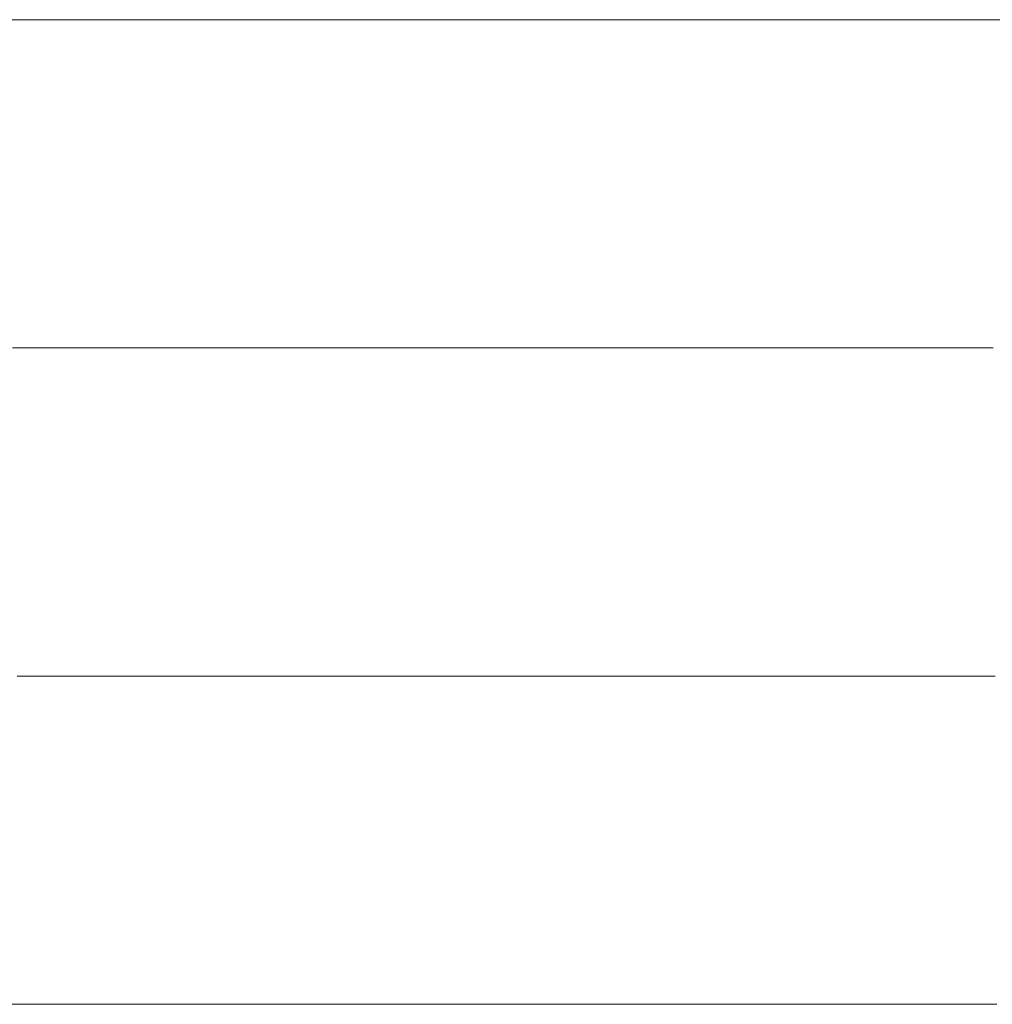
# Model space of a CAD drawing. Units: millimetres. Extents: x 0 to 24042, y 0 to 16800.
# Drawn here: x 16571 to 16612, y 1036 to 1078 of the extents above; entities that cross this region are included whole.
import ezdxf

# ---------------------------------------------------------------- set-up
doc = ezdxf.new("R2010")
doc.units = ezdxf.units.MM
doc.header["$MEASUREMENT"] = 0
doc.layers.add('(1) Shape lines', color=7, linetype='Continuous', lineweight=35)

# ---------------------------------------------------------------- blocks, each defined once
blk = doc.blocks.new('HATCH_178_bc8cf53a-5ff3-4c91-8e43-cb9ec6732696')
at = {"layer": '(1) Shape lines', "color": 0, "lineweight": 9}
blk.add_line((16571.022, 1036), (16568.921, 1036), dxfattribs=at)
blk = doc.blocks.new('HATCH_179_8fe3ea1d-5a5b-4a91-b4e6-9df5a65d1340')
at = {"layer": '(1) Shape lines', "color": 0, "lineweight": 9}
for p, q in [((16572.876, 1078), (16570.412, 1078)), ((16572.876, 1064), (16570.615, 1064)), ((16572.876, 1050), (16570.819, 1050)), ((16572.876, 1036), (16571.022, 1036))]:
    blk.add_line(p, q, dxfattribs=at)
blk = doc.blocks.new('HATCH_182_bae3f68a-de98-41bc-b255-69a603474188')
at = {"layer": '(1) Shape lines', "color": 0, "lineweight": 9}
for p, q in [((16579.328, 1078), (16572.876, 1078)), ((16580.188, 1064), (16572.876, 1064)), ((16581.049, 1050), (16572.876, 1050)), ((16581.909, 1036), (16572.876, 1036))]:
    blk.add_line(p, q, dxfattribs=at)
blk = doc.blocks.new('HATCH_183_81f1de55-a25e-4276-964c-5cea42973b36')
at = {"layer": '(1) Shape lines', "color": 0, "lineweight": 9}
for p, q in [((16590.847, 1078), (16579.328, 1078)), ((16590.847, 1064), (16580.188, 1064)), ((16590.847, 1050), (16581.049, 1050)), ((16590.847, 1036), (16581.909, 1036))]:
    blk.add_line(p, q, dxfattribs=at)
blk = doc.blocks.new('HATCH_186_f1bbd5f4-2b68-46a5-9654-e50367fb76d3')
at = {"layer": '(1) Shape lines', "color": 0, "lineweight": 9}
for p, q in [((16592.079, 1078), (16590.847, 1078)), ((16592.229, 1064), (16590.847, 1064)), ((16592.379, 1050), (16590.847, 1050)), ((16592.528, 1036), (16590.847, 1036))]:
    blk.add_line(p, q, dxfattribs=at)
blk = doc.blocks.new('HATCH_187_0c6e34b5-8c38-403d-bb14-2034de86e0d4')
at = {"layer": '(1) Shape lines', "color": 0, "lineweight": 9}
for p, q in [((16594.12, 1078), (16592.079, 1078)), ((16594.12, 1064), (16592.229, 1064)), ((16594.12, 1050), (16592.379, 1050)), ((16594.12, 1036), (16592.528, 1036))]:
    blk.add_line(p, q, dxfattribs=at)
blk = doc.blocks.new('HATCH_190_7fe04e87-5716-49bf-839c-7ffaa2b8b8fa')
at = {"layer": '(1) Shape lines', "color": 0, "lineweight": 9}
for p, q in [((16594.421, 1078), (16594.12, 1078)), ((16594.458, 1064), (16594.12, 1064)), ((16594.494, 1050), (16594.12, 1050)), ((16594.53, 1036), (16594.12, 1036))]:
    blk.add_line(p, q, dxfattribs=at)
blk = doc.blocks.new('HATCH_191_7f3592da-2c0a-439b-965f-5bf1b5c1fde1')
at = {"layer": '(1) Shape lines', "color": 0, "lineweight": 9}
for p, q in [((16594.918, 1078), (16594.421, 1078)), ((16594.918, 1064), (16594.458, 1064)), ((16594.918, 1050), (16594.494, 1050)), ((16594.918, 1036), (16594.53, 1036))]:
    blk.add_line(p, q, dxfattribs=at)
blk = doc.blocks.new('HATCH_194_4ab7ab42-b690-4950-ba24-4fe39dd5b053')
at = {"layer": '(1) Shape lines', "color": 0, "lineweight": 9}
for p, q in [((16597.874, 1078), (16594.918, 1078)), ((16598.228, 1064), (16594.918, 1064)), ((16598.583, 1050), (16594.918, 1050)), ((16598.938, 1036), (16594.918, 1036))]:
    blk.add_line(p, q, dxfattribs=at)
blk = doc.blocks.new('HATCH_195_dca6ae09-0eda-454b-a221-1bb54c921855')
at = {"layer": '(1) Shape lines', "color": 0, "lineweight": 9}
for p, q in [((16603.04, 1078), (16597.874, 1078)), ((16603.04, 1064), (16598.228, 1064)), ((16603.04, 1050), (16598.583, 1050)), ((16603.04, 1036), (16598.938, 1036))]:
    blk.add_line(p, q, dxfattribs=at)
blk = doc.blocks.new('HATCH_200_40946afd-224c-454f-98c9-58c3c0229bfa')
at = {"layer": '(1) Shape lines', "color": 0, "lineweight": 9}
for p, q in [((16604.904, 1078), (16603.04, 1078)), ((16605.122, 1064), (16603.04, 1064)), ((16605.339, 1050), (16603.04, 1050)), ((16605.557, 1036), (16603.04, 1036))]:
    blk.add_line(p, q, dxfattribs=at)
blk = doc.blocks.new('HATCH_201_6c64c665-4384-4e47-a21f-c5814f7d7919')
at = {"layer": '(1) Shape lines', "color": 0, "lineweight": 9}
for p, q in [((16608.198, 1078), (16604.904, 1078)), ((16608.198, 1064), (16605.122, 1064)), ((16608.198, 1050), (16605.339, 1050)), ((16608.198, 1036), (16605.557, 1036))]:
    blk.add_line(p, q, dxfattribs=at)
blk = doc.blocks.new('HATCH_206_2f42356f-6e7b-406b-af0a-3ba0bca00cf0')
at = {"layer": '(1) Shape lines', "color": 0, "lineweight": 9}
for p, q in [((16608.626, 1078), (16608.198, 1078)), ((16608.675, 1064), (16608.198, 1064)), ((16608.724, 1050), (16608.198, 1050)), ((16608.773, 1036), (16608.198, 1036))]:
    blk.add_line(p, q, dxfattribs=at)
blk = doc.blocks.new('HATCH_207_a79b6fbd-d792-4445-bae4-2c1c72c4ad2b')
at = {"layer": '(1) Shape lines', "color": 0, "lineweight": 9}
for p, q in [((16609.375, 1078), (16608.626, 1078)), ((16609.375, 1064), (16608.675, 1064)), ((16609.375, 1050), (16608.724, 1050)), ((16609.375, 1036), (16608.773, 1036))]:
    blk.add_line(p, q, dxfattribs=at)
blk = doc.blocks.new('HATCH_212_7bd636bc-151d-420d-8374-426741de8def')
at = {"layer": '(1) Shape lines', "color": 0, "lineweight": 9}
for p, q in [((16610.208, 1078), (16609.375, 1078)), ((16610.303, 1064), (16609.375, 1064)), ((16610.398, 1050), (16609.375, 1050)), ((16610.494, 1036), (16609.375, 1036))]:
    blk.add_line(p, q, dxfattribs=at)
blk = doc.blocks.new('HATCH_213_2abb28c5-3379-4358-8e72-590de95b268a')
at = {"layer": '(1) Shape lines', "color": 0, "lineweight": 9}
for p, q in [((16611.685, 1078), (16610.208, 1078)), ((16611.685, 1064), (16610.303, 1064)), ((16611.685, 1050), (16610.398, 1050)), ((16611.685, 1036), (16610.494, 1036))]:
    blk.add_line(p, q, dxfattribs=at)
blk = doc.blocks.new('HATCH_218_850eb334-d8c8-4e77-91ec-e75cc718ea4c')
at = {"layer": '(1) Shape lines', "color": 0, "lineweight": 9}
for p, q in [((16612.376, 1078), (16611.685, 1078)), ((16612.454, 1064), (16611.685, 1064)), ((16612.532, 1050), (16611.685, 1050)), ((16612.611, 1036), (16611.685, 1036))]:
    blk.add_line(p, q, dxfattribs=at)
blk = doc.blocks.new('HATCH_219_a17986f4-5008-4e44-80d5-a5b03abdcfba')
at = {"layer": '(1) Shape lines', "color": 0, "lineweight": 9}
blk.add_line((16613.619, 1078), (16612.376, 1078), dxfattribs=at)
blk = doc.blocks.new('GROUP_0_0caea8da-ccda-40be-b5d6-b6b56940eb72')
at = {"layer": '(1) Shape lines', "color": 154, "linetype": 'ByBlock'}
for name in ['HATCH_183_81f1de55-a25e-4276-964c-5cea42973b36', 'HATCH_186_f1bbd5f4-2b68-46a5-9654-e50367fb76d3', 'HATCH_187_0c6e34b5-8c38-403d-bb14-2034de86e0d4', 'HATCH_190_7fe04e87-5716-49bf-839c-7ffaa2b8b8fa', 'HATCH_191_7f3592da-2c0a-439b-965f-5bf1b5c1fde1', 'HATCH_194_4ab7ab42-b690-4950-ba24-4fe39dd5b053', 'HATCH_195_dca6ae09-0eda-454b-a221-1bb54c921855', 'HATCH_200_40946afd-224c-454f-98c9-58c3c0229bfa', 'HATCH_201_6c64c665-4384-4e47-a21f-c5814f7d7919', 'HATCH_206_2f42356f-6e7b-406b-af0a-3ba0bca00cf0', 'HATCH_207_a79b6fbd-d792-4445-bae4-2c1c72c4ad2b', 'HATCH_212_7bd636bc-151d-420d-8374-426741de8def', 'HATCH_213_2abb28c5-3379-4358-8e72-590de95b268a', 'HATCH_218_850eb334-d8c8-4e77-91ec-e75cc718ea4c', 'HATCH_219_a17986f4-5008-4e44-80d5-a5b03abdcfba', 'HATCH_178_bc8cf53a-5ff3-4c91-8e43-cb9ec6732696', 'HATCH_179_8fe3ea1d-5a5b-4a91-b4e6-9df5a65d1340', 'HATCH_182_bae3f68a-de98-41bc-b255-69a603474188']:
    blk.add_blockref(name, (0, 0), dxfattribs=at)

msp = doc.modelspace()

# ---------------------------------------------------------------- block references
at = {"color": 7, "linetype": 'ByBlock'}
msp.add_blockref('GROUP_0_0caea8da-ccda-40be-b5d6-b6b56940eb72', (0, 0), dxfattribs=at)

doc.saveas('drawing.dxf')
